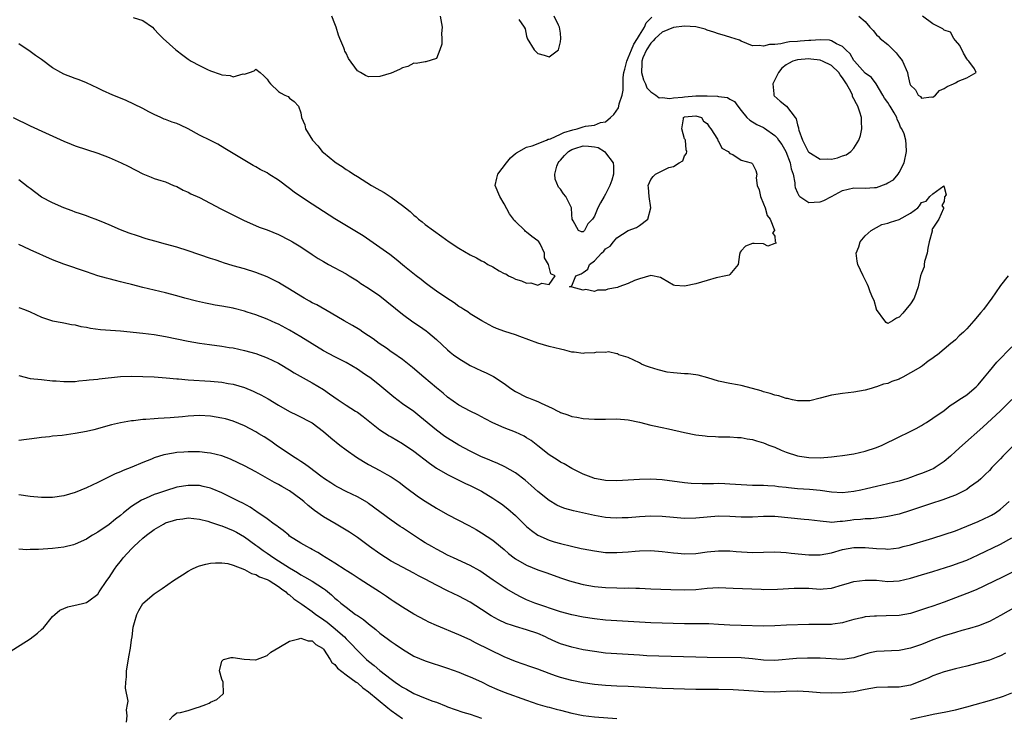
# Model space of a CAD drawing. Units: inches. Extents: x 2598000 to 2601000, y 1533000 to 1536000.
# Drawn here: x 2599607 to 2599782, y 1533183 to 1533306 of the extents above; entities that cross this region are included whole.
import ezdxf

# ---------------------------------------------------------------- set-up
doc = ezdxf.new("R2010")
doc.units = ezdxf.units.IN
doc.header["$MEASUREMENT"] = 0
doc.layers.add('LD25981533_2ft', color=102, linetype='Continuous')

msp = doc.modelspace()

# ---------------------------------------------------------------- linework, layer by layer
at = {"layer": 'LD25981533_2ft'}
for points, elevation in [([(2599627.25, 1533306.75), (2599629, 1533306.19), (2599630.67, 1533305), (2599631, 1533304.69), (2599631.81, 1533303.81), (2599632.61, 1533303), (2599634.83, 1533301), (2599636.05, 1533300.05), (2599637, 1533299.37), (2599637.57, 1533299), (2599639, 1533298.21), (2599640.46, 1533297.54), (2599641, 1533297.31), (2599642.71, 1533296.71), (2599643, 1533296.56), (2599644.46, 1533296.46), (2599645, 1533296.23), (2599646.76, 1533296.76), (2599647, 1533296.71), (2599647.89, 1533297), (2599648.69, 1533297.31), (2599649, 1533297.58), (2599649.78, 1533297), (2599650.43, 1533296.43), (2599651, 1533295.82), (2599651.32, 1533295.32), (2599651.61, 1533295), (2599653, 1533293.65), (2599653.39, 1533293.39), (2599654.12, 1533293), (2599654.72, 1533292.72), (2599655, 1533292.45), (2599655.83, 1533291.83), (2599656.56, 1533291), (2599657, 1533289.82), (2599657.11, 1533289), (2599657.72, 1533287.72), (2599657.81, 1533287), (2599659.04, 1533285), (2599659.99, 1533283.99), (2599660.79, 1533283), (2599661, 1533282.82), (2599663, 1533281.18), (2599663.25, 1533281), (2599664.32, 1533280.32), (2599665, 1533279.83), (2599665.52, 1533279.52), (2599666.29, 1533279), (2599667, 1533278.56), (2599669.52, 1533277), (2599670.47, 1533276.47), (2599671, 1533276.15), (2599671.75, 1533275.75), (2599673, 1533274.93), (2599675, 1533273.46), (2599675.52, 1533273), (2599676.34, 1533272.34), (2599677, 1533271.7), (2599677.4, 1533271.4), (2599677.84, 1533271), (2599678.51, 1533270.51), (2599679, 1533270.09), (2599680.47, 1533269), (2599681.96, 1533267.96), (2599683.25, 1533267), (2599685, 1533265.89), (2599687, 1533264.7), (2599688.14, 1533264.14), (2599689, 1533263.62), (2599689.45, 1533263.45), (2599690.14, 1533263), (2599691, 1533262.54), (2599692.14, 1533261.86), (2599693, 1533261.4), (2599693.3, 1533261.3), (2599693.76, 1533261), (2599694.61, 1533260.61), (2599695, 1533260.36), (2599696.11, 1533260.11), (2599697, 1533259.66), (2599697.74, 1533259.74), (2599699, 1533259.29), (2599699.67, 1533259.67), (2599701, 1533259.44), (2599702.08, 1533261), (2599701.3, 1533261.3), (2599700.87, 1533263), (2599700.18, 1533264.18), (2599700.16, 1533265), (2599699.37, 1533266.63), (2599699.1, 1533267.1), (2599699, 1533267.19), (2599697.95, 1533267.95), (2599697, 1533268.73), (2599696.81, 1533268.81), (2599696.68, 1533269), (2599695, 1533270.61), (2599694.79, 1533270.79), (2599694.69, 1533271), (2599693.98, 1533271.98), (2599693, 1533273.75), (2599692.23, 1533275), (2599691.45, 1533277), (2599691.74, 1533278.26), (2599691.87, 1533279), (2599693.44, 1533281), (2599694.14, 1533281.86), (2599695, 1533282.63), (2599695.21, 1533282.79), (2599697, 1533283.79), (2599697.99, 1533283.99), (2599700.52, 1533285), (2599700.84, 1533285.16), (2599701, 1533285.16), (2599701.22, 1533285.22), (2599703, 1533286.05), (2599703.61, 1533286.39), (2599705.17, 1533286.83), (2599705.97, 1533287), (2599707, 1533287.35), (2599707.46, 1533287.46), (2599709, 1533287.69), (2599710.11, 1533288.11), (2599711, 1533288.26), (2599711.88, 1533289), (2599712.44, 1533289.56), (2599713.26, 1533290.74), (2599713.34, 1533291), (2599713.42, 1533291.42), (2599713.95, 1533293), (2599714.13, 1533293.87), (2599714.11, 1533295), (2599714.11, 1533296.11), (2599714.25, 1533297), (2599714.41, 1533297.59), (2599714.73, 1533299), (2599715, 1533299.57), (2599715.58, 1533301), (2599716, 1533302), (2599716.67, 1533303), (2599717, 1533303.6), (2599717.89, 1533305), (2599718.21, 1533305.79), (2599719.2, 1533306.8)], 7478), ([(2599681.69, 1533307), (2599682.01, 1533305), (2599681.9, 1533303.9), (2599681.98, 1533303), (2599681.97, 1533302.03), (2599681.6, 1533301), (2599681, 1533299.5), (2599679.11, 1533298.89), (2599679, 1533298.9), (2599677.4, 1533298.6), (2599677, 1533298.66), (2599675.93, 1533298.07), (2599675, 1533297.83), (2599674.47, 1533297.53), (2599673, 1533296.89), (2599671, 1533296.28), (2599669, 1533296.23), (2599668.43, 1533296.44), (2599667.54, 1533297), (2599667, 1533297.31), (2599665.45, 1533299.45), (2599665, 1533300.41), (2599664.77, 1533300.77), (2599664.73, 1533301), (2599664.61, 1533301.39), (2599663.91, 1533303), (2599663.63, 1533303.63), (2599663.22, 1533305), (2599663, 1533305.62), (2599662.45, 1533307)], 7478), ([(2599695.6, 1533306.4), (2599696.56, 1533305), (2599696.75, 1533304.75), (2599697, 1533303.4), (2599697.1, 1533303.1), (2599697.09, 1533303), (2599698.33, 1533301), (2599699, 1533300.34), (2599700.08, 1533300.08), (2599701, 1533299.78), (2599702.63, 1533301), (2599703, 1533302.41), (2599703.07, 1533303), (2599703, 1533303.94), (2599702.85, 1533305), (2599702.65, 1533305.35), (2599701.86, 1533307)], 7478), ([(2599755.85, 1533307), (2599757, 1533306), (2599757.84, 1533305), (2599758.41, 1533304.41), (2599759, 1533303.68), (2599759.36, 1533303.36), (2599759.65, 1533303), (2599761, 1533301.95), (2599762.48, 1533300.48), (2599763, 1533299.76), (2599763.37, 1533299.37), (2599763.58, 1533299), (2599764.47, 1533297), (2599764.58, 1533296.58), (2599764.9, 1533295), (2599765, 1533294.75), (2599765.9, 1533293.9), (2599766.39, 1533293), (2599766.77, 1533292.77), (2599767, 1533292.47), (2599768.69, 1533292.69), (2599769, 1533292.65), (2599769.43, 1533293), (2599770.19, 1533293.81), (2599771, 1533294.15), (2599771.51, 1533294.49), (2599772.66, 1533295), (2599773, 1533295.18), (2599773.48, 1533295.48), (2599775, 1533296.06), (2599776.65, 1533297), (2599776.37, 1533297.63), (2599775.37, 1533299), (2599775.18, 1533299.18), (2599775, 1533299.42), (2599774.41, 1533300.41), (2599773.78, 1533301.78), (2599773, 1533302.65), (2599772.73, 1533303), (2599772.12, 1533304.12), (2599771, 1533304.52), (2599770.75, 1533304.75), (2599770.19, 1533305), (2599769, 1533305.61), (2599767.14, 1533307)], 7478), ([(2599782.34, 1533261), (2599781, 1533259.23), (2599780.07, 1533257.93), (2599779.45, 1533257), (2599777.94, 1533255), (2599777.5, 1533254.5), (2599776.24, 1533253), (2599775, 1533251.58), (2599774.42, 1533251), (2599773.68, 1533250.32), (2599773, 1533249.63), (2599772.64, 1533249.36), (2599772.19, 1533249), (2599771, 1533247.95), (2599769.83, 1533247), (2599769.34, 1533246.66), (2599769, 1533246.36), (2599768.16, 1533245.84), (2599767.14, 1533245), (2599766.78, 1533244.78), (2599765, 1533243.78), (2599763.67, 1533243), (2599763.21, 1533242.79), (2599763, 1533242.67), (2599761.74, 1533242.26), (2599761, 1533241.92), (2599760.25, 1533241.75), (2599759, 1533241.3), (2599758.76, 1533241.24), (2599758.04, 1533241), (2599757, 1533240.74), (2599755, 1533240.35), (2599753, 1533240.11), (2599751, 1533239.83), (2599749, 1533239.31), (2599747.16, 1533238.84), (2599747, 1533238.82), (2599745.2, 1533238.8), (2599745, 1533238.81), (2599744.12, 1533239), (2599743.22, 1533239.22), (2599743, 1533239.25), (2599741.69, 1533239.69), (2599741, 1533239.83), (2599740.14, 1533240.14), (2599739, 1533240.42), (2599738.57, 1533240.57), (2599737, 1533241.04), (2599735, 1533241.56), (2599734.34, 1533241.66), (2599733, 1533241.89), (2599731, 1533242.32), (2599729.11, 1533242.89), (2599727.37, 1533243.37), (2599727, 1533243.43), (2599725.6, 1533243.6), (2599725, 1533243.62), (2599723, 1533243.77), (2599721.92, 1533243.92), (2599720.29, 1533244.29), (2599718.76, 1533244.77), (2599718.08, 1533245), (2599717.33, 1533245.33), (2599717, 1533245.54), (2599715, 1533246.51), (2599713.35, 1533247), (2599713.14, 1533247.14), (2599713, 1533247.16), (2599711.51, 1533247.51), (2599711, 1533247.41), (2599709.43, 1533247.43), (2599709, 1533247.32), (2599707.28, 1533247.28), (2599707, 1533247.24), (2599705.43, 1533247.43), (2599705, 1533247.47), (2599703.78, 1533247.78), (2599703, 1533247.96), (2599701, 1533248.45), (2599699, 1533249.02), (2599695.78, 1533250.22), (2599695, 1533250.53), (2599693.13, 1533251.13), (2599691.66, 1533251.66), (2599691, 1533251.96), (2599689.06, 1533253), (2599687, 1533254.26), (2599686.58, 1533254.58), (2599685.89, 1533255), (2599685.36, 1533255.36), (2599685, 1533255.55), (2599684.17, 1533256.17), (2599682.83, 1533257), (2599681, 1533258.27), (2599679.98, 1533259), (2599679, 1533259.76), (2599678.32, 1533260.32), (2599677.44, 1533261), (2599675.36, 1533262.64), (2599673.87, 1533263.87), (2599672.74, 1533264.74), (2599671, 1533265.99), (2599669.23, 1533267.23), (2599668.04, 1533268.04), (2599663, 1533271.07), (2599659.97, 1533273), (2599659, 1533273.65), (2599656.91, 1533275), (2599655.81, 1533275.81), (2599655, 1533276.45), (2599653, 1533277.93), (2599651.33, 1533279), (2599651, 1533279.19), (2599649.8, 1533279.8), (2599649, 1533280.29), (2599648.53, 1533280.53), (2599645, 1533282.65), (2599643.54, 1533283.54), (2599642.27, 1533284.27), (2599640.95, 1533284.95), (2599639, 1533285.91), (2599637.01, 1533287.01), (2599635.67, 1533287.67), (2599635, 1533287.95), (2599634.21, 1533288.21), (2599633, 1533288.68), (2599632.75, 1533288.75), (2599632.18, 1533289), (2599631, 1533289.56), (2599630.04, 1533290.04), (2599629, 1533290.61), (2599627.39, 1533291.39), (2599626.01, 1533292.01), (2599625, 1533292.45), (2599623.67, 1533293), (2599621.81, 1533293.81), (2599621, 1533294.22), (2599619, 1533295.16), (2599617.7, 1533295.7), (2599617, 1533295.94), (2599615, 1533296.7), (2599614.43, 1533297), (2599613, 1533297.83), (2599611, 1533299.3), (2599609.98, 1533299.98), (2599609, 1533300.69), (2599607, 1533302.07)], 7480), ([(2599606, 1533289), (2599609, 1533287.55), (2599611.71, 1533286.29), (2599615, 1533284.82), (2599616.3, 1533284.3), (2599617, 1533284.01), (2599619, 1533283.33), (2599621, 1533282.68), (2599623, 1533281.93), (2599625.13, 1533281), (2599626.38, 1533280.38), (2599629, 1533279.03), (2599630.47, 1533278.47), (2599631, 1533278.23), (2599632.15, 1533277.85), (2599633, 1533277.6), (2599634.4, 1533277), (2599635, 1533276.77), (2599636.14, 1533276.14), (2599637, 1533275.81), (2599637.5, 1533275.5), (2599639, 1533274.82), (2599642.82, 1533272.82), (2599646.81, 1533270.81), (2599649.6, 1533269.6), (2599651, 1533269.11), (2599653, 1533268.31), (2599655, 1533267.31), (2599655.53, 1533267), (2599657, 1533266.1), (2599659, 1533264.77), (2599660.07, 1533264.07), (2599661, 1533263.49), (2599661.87, 1533263), (2599665, 1533261.33), (2599665.53, 1533261), (2599667, 1533260.06), (2599667.62, 1533259.62), (2599669, 1533258.78), (2599671, 1533257.4), (2599675, 1533254.16), (2599676.83, 1533252.83), (2599678.04, 1533252.04), (2599679.22, 1533251.22), (2599679.49, 1533251), (2599681, 1533249.72), (2599683, 1533247.84), (2599683.46, 1533247.46), (2599684.04, 1533247), (2599685, 1533246.3), (2599687, 1533245.11), (2599689, 1533244.15), (2599689.81, 1533243.81), (2599691.14, 1533243.14), (2599693, 1533241.92), (2599694.19, 1533241), (2599695, 1533240.45), (2599697, 1533239.46), (2599697.34, 1533239.34), (2599698.19, 1533239), (2599699, 1533238.71), (2599699.6, 1533238.41), (2599701.55, 1533237.55), (2599702.54, 1533237), (2599702.85, 1533236.85), (2599703, 1533236.76), (2599704.33, 1533236.33), (2599705, 1533236.05), (2599705.92, 1533235.92), (2599707, 1533235.69), (2599709, 1533235.56), (2599711, 1533235.57), (2599713, 1533235.61), (2599715, 1533235.48), (2599717, 1533235.05), (2599719, 1533234.52), (2599719.59, 1533234.41), (2599721, 1533234.08), (2599722.14, 1533233.86), (2599725, 1533233.23), (2599727, 1533232.83), (2599728.61, 1533232.61), (2599729, 1533232.54), (2599730.49, 1533232.49), (2599731, 1533232.45), (2599733, 1533232.45), (2599734.35, 1533232.35), (2599735, 1533232.33), (2599736.1, 1533232.1), (2599737, 1533231.97), (2599737.73, 1533231.73), (2599739, 1533231.37), (2599739.91, 1533231), (2599741, 1533230.59), (2599742.11, 1533230.11), (2599743, 1533229.76), (2599745, 1533229.06), (2599745.34, 1533229), (2599747, 1533228.76), (2599749, 1533228.75), (2599751, 1533228.89), (2599751.97, 1533229), (2599753, 1533229.14), (2599755, 1533229.46), (2599757, 1533229.91), (2599759, 1533230.58), (2599759.98, 1533231), (2599763, 1533232.46), (2599764.73, 1533233.27), (2599766.05, 1533233.95), (2599767, 1533234.47), (2599767.32, 1533234.68), (2599767.85, 1533235), (2599769, 1533235.74), (2599771, 1533237.14), (2599772.03, 1533237.97), (2599773, 1533238.57), (2599773.6, 1533239), (2599775, 1533239.9), (2599776.32, 1533241), (2599776.67, 1533241.33), (2599777, 1533241.66), (2599778.15, 1533243), (2599779, 1533244.09), (2599780.35, 1533245.65), (2599783, 1533248.39)], 7482), ([(2599783, 1533239.05), (2599781, 1533237.04), (2599777.86, 1533234.14), (2599774.22, 1533231), (2599773, 1533229.83), (2599772.11, 1533229), (2599771, 1533228.05), (2599769.42, 1533227), (2599769.15, 1533226.85), (2599767.74, 1533226.26), (2599767, 1533225.96), (2599766.29, 1533225.71), (2599765, 1533225.22), (2599764.36, 1533225), (2599763, 1533224.59), (2599761, 1533224.12), (2599759, 1533223.67), (2599757.24, 1533223.24), (2599756.2, 1533223), (2599755, 1533222.75), (2599753, 1533222.52), (2599751, 1533222.62), (2599749, 1533222.93), (2599747.11, 1533223.11), (2599745, 1533223.24), (2599743.4, 1533223.4), (2599743, 1533223.46), (2599741.61, 1533223.61), (2599741, 1533223.69), (2599739.74, 1533223.74), (2599739, 1533223.8), (2599737.82, 1533223.82), (2599737, 1533223.85), (2599735, 1533223.95), (2599733, 1533224.08), (2599732.1, 1533224.1), (2599731, 1533224.16), (2599730.12, 1533224.12), (2599729, 1533224.15), (2599728.11, 1533224.11), (2599726.18, 1533224.18), (2599725, 1533224.29), (2599721, 1533224.84), (2599719, 1533224.96), (2599717, 1533224.9), (2599715, 1533224.77), (2599713, 1533224.68), (2599711, 1533224.74), (2599709.39, 1533225), (2599709, 1533225.08), (2599708.89, 1533225.11), (2599707, 1533225.82), (2599705, 1533226.82), (2599703.64, 1533227.64), (2599703, 1533227.97), (2599702.39, 1533228.39), (2599701, 1533229.27), (2599699, 1533230.85), (2599697.78, 1533231.78), (2599697, 1533232.28), (2599696.54, 1533232.54), (2599695, 1533233.26), (2599693, 1533234.05), (2599691, 1533234.94), (2599689.64, 1533235.64), (2599688.35, 1533236.35), (2599687, 1533237.01), (2599685, 1533238.08), (2599683, 1533239.5), (2599682.2, 1533240.2), (2599681, 1533241.15), (2599678.76, 1533243), (2599676.76, 1533244.76), (2599675, 1533246.12), (2599673.31, 1533247.31), (2599673, 1533247.51), (2599672.14, 1533248.14), (2599670.87, 1533249), (2599669.8, 1533249.8), (2599669, 1533250.36), (2599667.99, 1533251), (2599667.41, 1533251.41), (2599666.16, 1533252.16), (2599664.64, 1533253), (2599662.36, 1533254.36), (2599659.81, 1533255.81), (2599659, 1533256.21), (2599658.5, 1533256.5), (2599657.59, 1533257), (2599657, 1533257.35), (2599655, 1533258.61), (2599653.52, 1533259.52), (2599653, 1533259.8), (2599652.21, 1533260.21), (2599651, 1533260.77), (2599649, 1533261.55), (2599647, 1533262.19), (2599645, 1533262.77), (2599643.29, 1533263.29), (2599643, 1533263.4), (2599641.79, 1533263.79), (2599641, 1533264.07), (2599637, 1533265.42), (2599635, 1533266.07), (2599633, 1533266.6), (2599631.09, 1533267.09), (2599629.55, 1533267.55), (2599628.04, 1533268.04), (2599626.55, 1533268.55), (2599625, 1533269.1), (2599623, 1533269.98), (2599622.31, 1533270.31), (2599621, 1533270.86), (2599619.44, 1533271.44), (2599619, 1533271.58), (2599617.95, 1533271.95), (2599617, 1533272.24), (2599616.46, 1533272.46), (2599615, 1533273), (2599613, 1533273.9), (2599611, 1533274.93), (2599609, 1533276.42), (2599608.68, 1533276.68), (2599607, 1533277.97)], 7484), ([(2599785, 1533232.66), (2599781.41, 1533229), (2599781, 1533228.56), (2599779.47, 1533227), (2599779, 1533226.5), (2599778.25, 1533225.75), (2599777.47, 1533225), (2599777, 1533224.57), (2599775.51, 1533223.51), (2599775, 1533223.13), (2599774.77, 1533223), (2599773, 1533222.14), (2599772.2, 1533221.8), (2599770.74, 1533221.26), (2599768.59, 1533220.59), (2599767, 1533220.07), (2599765, 1533219.38), (2599763, 1533218.77), (2599761, 1533218.32), (2599759.86, 1533218.14), (2599759, 1533218.06), (2599758.05, 1533217.95), (2599757, 1533217.93), (2599756.18, 1533217.82), (2599755, 1533217.73), (2599754.35, 1533217.65), (2599753, 1533217.43), (2599752.57, 1533217.43), (2599751, 1533217.28), (2599750.67, 1533217.33), (2599749, 1533217.48), (2599747, 1533217.77), (2599746.17, 1533217.83), (2599741, 1533218.33), (2599739.65, 1533218.35), (2599739, 1533218.34), (2599737, 1533218.22), (2599735, 1533218.2), (2599733, 1533218.32), (2599731, 1533218.37), (2599729, 1533218.24), (2599727, 1533218.04), (2599725, 1533217.99), (2599723, 1533218.15), (2599721, 1533218.36), (2599719, 1533218.41), (2599717, 1533218.27), (2599715, 1533218.1), (2599713.92, 1533218.08), (2599713, 1533218.02), (2599711.89, 1533218.11), (2599711, 1533218.15), (2599709, 1533218.51), (2599705.32, 1533219.32), (2599703.77, 1533219.77), (2599703, 1533220.07), (2599702.37, 1533220.37), (2599701, 1533221.16), (2599699, 1533222.75), (2599697.83, 1533223.83), (2599696.76, 1533224.76), (2599695, 1533226.07), (2599693.13, 1533227.13), (2599691.78, 1533227.78), (2599691, 1533228.08), (2599690.38, 1533228.38), (2599689, 1533228.91), (2599687, 1533229.88), (2599685, 1533231), (2599683, 1533232.19), (2599682.52, 1533232.52), (2599681, 1533233.61), (2599678.07, 1533236.07), (2599677, 1533236.92), (2599675, 1533238.32), (2599673.46, 1533239.46), (2599671, 1533241.56), (2599669.13, 1533243), (2599669, 1533243.1), (2599667.83, 1533243.83), (2599667, 1533244.42), (2599666.05, 1533245), (2599665, 1533245.59), (2599663, 1533246.63), (2599661, 1533247.71), (2599659, 1533248.92), (2599657, 1533250.17), (2599655, 1533251.35), (2599653, 1533252.38), (2599652.56, 1533252.56), (2599651, 1533253.27), (2599649, 1533254.04), (2599647.45, 1533254.55), (2599647, 1533254.7), (2599645.17, 1533255.17), (2599645, 1533255.22), (2599643, 1533255.59), (2599641.78, 1533255.78), (2599641, 1533255.93), (2599640.1, 1533256.1), (2599638.47, 1533256.47), (2599636.44, 1533257), (2599635, 1533257.43), (2599633, 1533257.97), (2599629, 1533258.93), (2599627, 1533259.44), (2599625.73, 1533259.73), (2599625, 1533259.93), (2599624.12, 1533260.12), (2599623, 1533260.43), (2599622.54, 1533260.54), (2599621, 1533261), (2599619, 1533261.65), (2599615.01, 1533263.01), (2599613, 1533263.81), (2599609, 1533265.55), (2599607.89, 1533266.11), (2599607, 1533266.53)], 7486), ([(2599607, 1533255.38), (2599608.04, 1533255), (2599609, 1533254.61), (2599611, 1533253.63), (2599613, 1533252.98), (2599614.69, 1533252.69), (2599615, 1533252.66), (2599616.37, 1533252.37), (2599617, 1533252.29), (2599618.01, 1533252.01), (2599619, 1533251.86), (2599619.7, 1533251.7), (2599621.49, 1533251.49), (2599625, 1533251.21), (2599629, 1533250.82), (2599631, 1533250.58), (2599633, 1533250.24), (2599637, 1533249.4), (2599639, 1533249.04), (2599640.79, 1533248.79), (2599643, 1533248.52), (2599644.29, 1533248.29), (2599645, 1533248.19), (2599647, 1533247.74), (2599649, 1533247.19), (2599651, 1533246.44), (2599653, 1533245.48), (2599653.31, 1533245.31), (2599655, 1533244.33), (2599655.81, 1533243.81), (2599659, 1533241.99), (2599661, 1533240.81), (2599662.09, 1533240.09), (2599663.62, 1533239), (2599665, 1533238.05), (2599666.68, 1533237), (2599667, 1533236.79), (2599668.03, 1533236.03), (2599671, 1533233.7), (2599672.64, 1533232.64), (2599673, 1533232.45), (2599675, 1533231.28), (2599677, 1533229.92), (2599679.78, 1533227.78), (2599681, 1533226.91), (2599683, 1533225.76), (2599686.18, 1533224.18), (2599687, 1533223.82), (2599688.66, 1533223), (2599689, 1533222.82), (2599691, 1533221.61), (2599691.92, 1533221), (2599692.55, 1533220.55), (2599693.68, 1533219.68), (2599695, 1533218.5), (2599697, 1533216.59), (2599697.86, 1533215.86), (2599699, 1533215.04), (2599701, 1533214.13), (2599701.86, 1533213.86), (2599703, 1533213.53), (2599704.95, 1533213.05), (2599706.69, 1533212.69), (2599707, 1533212.61), (2599709, 1533212.24), (2599711, 1533211.98), (2599713, 1533211.94), (2599715, 1533212.1), (2599716.22, 1533212.22), (2599717, 1533212.28), (2599719, 1533212.31), (2599721, 1533212.16), (2599723, 1533211.9), (2599723.81, 1533211.81), (2599725, 1533211.72), (2599727, 1533211.8), (2599729, 1533212.05), (2599731, 1533212.24), (2599733, 1533212.23), (2599734.12, 1533212.12), (2599737, 1533211.93), (2599739, 1533212), (2599741, 1533212.09), (2599742.02, 1533212.02), (2599743, 1533211.98), (2599743.85, 1533211.85), (2599747, 1533211.54), (2599747.52, 1533211.52), (2599749, 1533211.52), (2599751, 1533211.9), (2599753, 1533212.47), (2599755, 1533212.85), (2599757, 1533212.87), (2599759, 1533212.67), (2599760.6, 1533212.6), (2599761, 1533212.57), (2599763, 1533212.81), (2599763.75, 1533213), (2599765, 1533213.33), (2599769, 1533214.5), (2599771, 1533215.12), (2599773, 1533215.81), (2599775, 1533216.62), (2599777, 1533217.46), (2599779, 1533218.38), (2599779.41, 1533218.59), (2599780.07, 1533219), (2599781, 1533219.66), (2599782.54, 1533221)], 7488), ([(2599607, 1533243.29), (2599609, 1533242.8), (2599611, 1533242.58), (2599613, 1533242.39), (2599613.64, 1533242.36), (2599615, 1533242.24), (2599615.72, 1533242.28), (2599617, 1533242.27), (2599617.63, 1533242.37), (2599619, 1533242.47), (2599619.45, 1533242.55), (2599621, 1533242.69), (2599621.27, 1533242.73), (2599625, 1533243.11), (2599627, 1533243.2), (2599629, 1533243.16), (2599631, 1533243.06), (2599633.1, 1533242.9), (2599635, 1533242.71), (2599635.3, 1533242.7), (2599637, 1533242.55), (2599641, 1533242.33), (2599643, 1533242.13), (2599644.08, 1533241.92), (2599645, 1533241.76), (2599647, 1533241.17), (2599648.54, 1533240.54), (2599649, 1533240.33), (2599649.89, 1533239.89), (2599651.17, 1533239.17), (2599653, 1533238.07), (2599655, 1533236.94), (2599656.31, 1533236.31), (2599659, 1533234.92), (2599661, 1533233.38), (2599662.28, 1533232.28), (2599663.91, 1533231), (2599665, 1533230.17), (2599666.83, 1533228.83), (2599668.07, 1533228.07), (2599669, 1533227.52), (2599671, 1533226.49), (2599672.2, 1533225.8), (2599673, 1533225.36), (2599674.42, 1533224.42), (2599675.55, 1533223.55), (2599677.84, 1533221.84), (2599679, 1533221.06), (2599681, 1533219.83), (2599683, 1533218.69), (2599686.75, 1533216.75), (2599688.04, 1533216.04), (2599689, 1533215.47), (2599691, 1533214.13), (2599692.34, 1533213), (2599693, 1533212.47), (2599693.8, 1533211.8), (2599694.8, 1533211), (2599695, 1533210.86), (2599697, 1533209.69), (2599699, 1533208.86), (2599700.41, 1533208.41), (2599701.9, 1533207.9), (2599703, 1533207.49), (2599704.44, 1533207), (2599705, 1533206.81), (2599707, 1533206.3), (2599709, 1533205.96), (2599711, 1533205.76), (2599713, 1533205.68), (2599714.35, 1533205.65), (2599715, 1533205.67), (2599716.38, 1533205.62), (2599717, 1533205.62), (2599719, 1533205.53), (2599722.58, 1533205.42), (2599725, 1533205.33), (2599727, 1533205.43), (2599729, 1533205.65), (2599731, 1533205.73), (2599733.61, 1533205.61), (2599738.57, 1533205.44), (2599739, 1533205.43), (2599741.47, 1533205.47), (2599744.39, 1533205.61), (2599745, 1533205.62), (2599746.38, 1533205.62), (2599747, 1533205.61), (2599749, 1533205.49), (2599749.55, 1533205.54), (2599751, 1533205.62), (2599753, 1533206.21), (2599753.6, 1533206.4), (2599755, 1533206.81), (2599757, 1533207.08), (2599759, 1533207.03), (2599761, 1533206.84), (2599763, 1533206.93), (2599765, 1533207.42), (2599765.59, 1533207.59), (2599767, 1533208.02), (2599769, 1533208.59), (2599772.35, 1533209.65), (2599773.83, 1533210.17), (2599775, 1533210.62), (2599777, 1533211.52), (2599781, 1533213.45), (2599783, 1533214.55)], 7490), ([(2599783, 1533208.42), (2599781, 1533207.42), (2599780.1, 1533207), (2599778.02, 1533205.98), (2599776.65, 1533205.35), (2599775, 1533204.67), (2599771, 1533203.14), (2599769, 1533202.46), (2599767.89, 1533202.11), (2599767, 1533201.8), (2599765, 1533201.18), (2599763, 1533200.82), (2599760.72, 1533200.72), (2599759, 1533200.7), (2599758.66, 1533200.66), (2599757, 1533200.55), (2599756.4, 1533200.4), (2599755, 1533200.1), (2599753.73, 1533199.73), (2599753, 1533199.49), (2599751.25, 1533199.25), (2599751, 1533199.2), (2599747, 1533199.21), (2599743.07, 1533199.07), (2599741, 1533198.97), (2599739, 1533198.92), (2599735, 1533199.02), (2599733, 1533199.09), (2599731, 1533199.23), (2599729.31, 1533199.31), (2599727, 1533199.3), (2599725, 1533199.32), (2599719, 1533199.49), (2599713, 1533199.84), (2599711, 1533199.98), (2599709, 1533200.18), (2599707, 1533200.48), (2599705, 1533200.89), (2599703, 1533201.44), (2599698.44, 1533203), (2599697, 1533203.58), (2599696.04, 1533204.04), (2599695, 1533204.58), (2599693.47, 1533205.47), (2599693, 1533205.76), (2599691.07, 1533207.07), (2599689.9, 1533207.9), (2599688.7, 1533208.7), (2599687, 1533209.64), (2599684.02, 1533211), (2599683, 1533211.5), (2599682.03, 1533212.03), (2599681, 1533212.54), (2599680.18, 1533213), (2599679, 1533213.69), (2599678.2, 1533214.2), (2599676.95, 1533215), (2599675, 1533216.31), (2599674.58, 1533216.58), (2599673, 1533217.69), (2599671, 1533219.19), (2599669, 1533220.65), (2599668.79, 1533220.79), (2599667, 1533221.79), (2599665, 1533222.76), (2599663.54, 1533223.54), (2599663, 1533223.84), (2599662.3, 1533224.3), (2599661.19, 1533225), (2599660.5, 1533225.5), (2599658.51, 1533227), (2599657.66, 1533227.66), (2599657, 1533228.07), (2599656.44, 1533228.44), (2599655.52, 1533229), (2599652.61, 1533231), (2599651.67, 1533231.67), (2599650.46, 1533232.46), (2599649.57, 1533233), (2599649, 1533233.35), (2599647, 1533234.39), (2599645, 1533235.2), (2599643.61, 1533235.61), (2599643, 1533235.77), (2599641, 1533236.12), (2599639, 1533236.21), (2599637, 1533236.11), (2599636.01, 1533236.01), (2599633.84, 1533235.84), (2599631.68, 1533235.68), (2599631, 1533235.66), (2599629.53, 1533235.53), (2599629, 1533235.52), (2599627.31, 1533235.31), (2599627, 1533235.3), (2599625.05, 1533234.95), (2599623.43, 1533234.57), (2599620.29, 1533233.71), (2599619, 1533233.4), (2599617, 1533233.01), (2599614.69, 1533232.69), (2599613, 1533232.54), (2599612.47, 1533232.47), (2599611, 1533232.33), (2599610.2, 1533232.2), (2599607, 1533231.77)], 7492), ([(2599783.69, 1533202.31), (2599781, 1533200.78), (2599779, 1533199.71), (2599777.06, 1533198.94), (2599775.51, 1533198.49), (2599774.11, 1533198.11), (2599773, 1533197.79), (2599772.4, 1533197.6), (2599771, 1533197.17), (2599769, 1533196.47), (2599767, 1533195.67), (2599765, 1533194.99), (2599763, 1533194.61), (2599759, 1533194.4), (2599757.84, 1533194.16), (2599757, 1533193.95), (2599755, 1533193.3), (2599753, 1533193.03), (2599749, 1533193.22), (2599746.79, 1533193.21), (2599744.84, 1533193.16), (2599741, 1533192.83), (2599739, 1533192.89), (2599737, 1533193.13), (2599735, 1533193.27), (2599729, 1533193.37), (2599727, 1533193.39), (2599720.42, 1533193.58), (2599718.32, 1533193.68), (2599717, 1533193.78), (2599713, 1533193.99), (2599711, 1533194.15), (2599709, 1533194.4), (2599707, 1533194.73), (2599705, 1533195.17), (2599703, 1533195.8), (2599702.15, 1533196.15), (2599700.78, 1533196.78), (2599700.34, 1533197), (2599699, 1533197.58), (2599697, 1533198.25), (2599695, 1533198.83), (2599694.52, 1533199), (2599693.37, 1533199.37), (2599692, 1533200), (2599690.72, 1533200.72), (2599689, 1533201.87), (2599687, 1533203.17), (2599685, 1533204.25), (2599683, 1533205.18), (2599681, 1533206.16), (2599679, 1533207.25), (2599677.85, 1533207.85), (2599677, 1533208.31), (2599675, 1533209.35), (2599673, 1533210.44), (2599671, 1533211.7), (2599669.18, 1533213), (2599667, 1533214.62), (2599665.58, 1533215.58), (2599663.26, 1533217), (2599661, 1533218.3), (2599659.39, 1533219.39), (2599658.27, 1533220.27), (2599657.49, 1533221), (2599657, 1533221.41), (2599655, 1533222.89), (2599653.63, 1533223.63), (2599653, 1533224.01), (2599652.34, 1533224.34), (2599650.69, 1533225.31), (2599649, 1533226.25), (2599647, 1533227.3), (2599645.87, 1533227.87), (2599644.51, 1533228.51), (2599643, 1533229.07), (2599641, 1533229.55), (2599640.4, 1533229.6), (2599639, 1533229.77), (2599637.8, 1533229.8), (2599637, 1533229.79), (2599636.25, 1533229.75), (2599635, 1533229.65), (2599634.42, 1533229.58), (2599632.73, 1533229.27), (2599631, 1533228.71), (2599630.49, 1533228.49), (2599629, 1533227.89), (2599627.06, 1533227.06), (2599625.5, 1533226.5), (2599625, 1533226.24), (2599624.09, 1533225.91), (2599623, 1533225.34), (2599622.76, 1533225.24), (2599621, 1533224.36), (2599619, 1533223.41), (2599617, 1533222.6), (2599615, 1533222.01), (2599613, 1533221.72), (2599611, 1533221.69), (2599609, 1533221.87), (2599607, 1533222.16)], 7494), ([(2599781.88, 1533194.12), (2599781, 1533193.68), (2599780.53, 1533193.47), (2599779, 1533192.91), (2599777, 1533192.35), (2599775, 1533191.82), (2599773, 1533191.32), (2599771, 1533190.8), (2599769, 1533190.09), (2599768.25, 1533189.75), (2599767, 1533189.24), (2599765, 1533188.47), (2599763, 1533188.1), (2599761, 1533188.11), (2599759, 1533188.06), (2599757, 1533187.69), (2599755, 1533187.29), (2599753, 1533187.09), (2599751, 1533187.06), (2599749, 1533187.12), (2599747, 1533187.27), (2599745, 1533187.38), (2599743, 1533187.34), (2599741, 1533187.24), (2599739, 1533187.25), (2599735.5, 1533187.5), (2599733.6, 1533187.6), (2599731, 1533187.68), (2599727, 1533187.67), (2599721, 1533187.87), (2599719, 1533187.97), (2599717, 1533188.12), (2599715, 1533188.21), (2599713, 1533188.28), (2599711, 1533188.39), (2599709, 1533188.58), (2599707, 1533188.87), (2599705, 1533189.31), (2599703, 1533189.83), (2599702.11, 1533190.11), (2599701, 1533190.5), (2599699, 1533191.27), (2599697.73, 1533191.73), (2599695, 1533192.62), (2599693, 1533193.46), (2599687.96, 1533195.96), (2599687, 1533196.47), (2599685, 1533197.4), (2599681.01, 1533199.01), (2599679.64, 1533199.64), (2599679, 1533199.96), (2599677, 1533201.05), (2599675, 1533202.28), (2599673.36, 1533203.36), (2599673, 1533203.58), (2599672.17, 1533204.17), (2599670.94, 1533205), (2599669, 1533206.25), (2599667.3, 1533207.3), (2599666.09, 1533208.09), (2599665, 1533208.76), (2599664.86, 1533208.86), (2599663, 1533210.08), (2599661.48, 1533211), (2599661.2, 1533211.2), (2599661, 1533211.31), (2599659.97, 1533211.97), (2599659, 1533212.49), (2599658.68, 1533212.68), (2599658.05, 1533213), (2599657, 1533213.62), (2599655, 1533214.88), (2599654.83, 1533215), (2599653.86, 1533215.86), (2599653, 1533216.44), (2599652.71, 1533216.71), (2599652.26, 1533217), (2599651, 1533217.92), (2599649.19, 1533219.19), (2599649, 1533219.29), (2599647.98, 1533219.98), (2599646.68, 1533220.68), (2599646.03, 1533221), (2599645.37, 1533221.37), (2599643, 1533222.54), (2599641.26, 1533223.26), (2599641, 1533223.35), (2599639.67, 1533223.67), (2599639, 1533223.8), (2599637, 1533223.85), (2599635, 1533223.51), (2599633, 1533222.89), (2599631.58, 1533222.42), (2599631, 1533222.21), (2599629.6, 1533221.6), (2599628.75, 1533221.25), (2599627, 1533220.12), (2599625.58, 1533219), (2599625, 1533218.52), (2599624.13, 1533217.87), (2599623, 1533216.93), (2599621, 1533215.54), (2599620.08, 1533215), (2599619.41, 1533214.59), (2599619, 1533214.33), (2599617, 1533213.42), (2599616.68, 1533213.32), (2599615, 1533212.89), (2599613, 1533212.66), (2599610.5, 1533212.5), (2599609, 1533212.47), (2599608.41, 1533212.41), (2599607, 1533212.54)], 7496), ([(2599605, 1533194.1), (2599609, 1533196.67), (2599610.34, 1533197.66), (2599611, 1533198.31), (2599611.37, 1533198.63), (2599613, 1533200.63), (2599613.38, 1533201), (2599614.27, 1533201.73), (2599615, 1533202.06), (2599615.69, 1533202.31), (2599617, 1533202.64), (2599617.31, 1533202.69), (2599618.54, 1533203), (2599619, 1533203.1), (2599619.42, 1533203.42), (2599621, 1533204.55), (2599621.26, 1533205), (2599622.61, 1533207), (2599623, 1533207.51), (2599623.95, 1533209), (2599624.4, 1533209.6), (2599625, 1533210.34), (2599625.5, 1533211), (2599627, 1533212.6), (2599627.4, 1533213), (2599628.24, 1533213.76), (2599629, 1533214.48), (2599629.63, 1533215), (2599631, 1533216.06), (2599632.62, 1533217), (2599633, 1533217.19), (2599634.39, 1533217.61), (2599635, 1533217.82), (2599636.05, 1533217.95), (2599637, 1533218.08), (2599638, 1533218), (2599639, 1533217.88), (2599640.5, 1533217.5), (2599641, 1533217.35), (2599642.75, 1533216.75), (2599643, 1533216.69), (2599645, 1533215.87), (2599645.57, 1533215.57), (2599647, 1533214.71), (2599649, 1533213.28), (2599649.36, 1533213), (2599650.32, 1533212.32), (2599651, 1533211.86), (2599652.19, 1533211), (2599653, 1533210.5), (2599655, 1533209.22), (2599656.41, 1533208.41), (2599657, 1533207.99), (2599657.66, 1533207.66), (2599659, 1533206.88), (2599661, 1533205.58), (2599661.34, 1533205.34), (2599662.43, 1533204.43), (2599663, 1533203.89), (2599663.49, 1533203.49), (2599664.05, 1533203), (2599665, 1533202.25), (2599666.7, 1533201), (2599666.88, 1533200.88), (2599667, 1533200.78), (2599668.09, 1533200.09), (2599669, 1533199.3), (2599670.3, 1533198.3), (2599671, 1533197.67), (2599672.54, 1533196.54), (2599673, 1533196.17), (2599673.7, 1533195.7), (2599675, 1533194.81), (2599677, 1533193.62), (2599679, 1533192.77), (2599683, 1533191.48), (2599685, 1533190.73), (2599686.22, 1533190.22), (2599687, 1533189.92), (2599689, 1533189.02), (2599690.35, 1533188.35), (2599691.74, 1533187.74), (2599693, 1533187.2), (2599697, 1533185.77), (2599699, 1533185.1), (2599700.64, 1533184.64), (2599701, 1533184.56), (2599702.23, 1533184.23), (2599703, 1533184.05), (2599705, 1533183.5), (2599707, 1533183.07), (2599709, 1533182.83), (2599713, 1533182.54)], 7498), ([(2599626.08, 1533181.92), (2599626.22, 1533183), (2599626.11, 1533184.11), (2599626.29, 1533185), (2599626.37, 1533185.63), (2599625.93, 1533187.93), (2599625.99, 1533189), (2599626.08, 1533189.92), (2599626.1, 1533191), (2599626.34, 1533192.34), (2599626.5, 1533193.5), (2599626.82, 1533195), (2599627, 1533196.5), (2599627.08, 1533197), (2599627.26, 1533198.74), (2599627.53, 1533199.53), (2599627.92, 1533201), (2599628.29, 1533201.71), (2599629, 1533202.91), (2599631, 1533204.63), (2599631.52, 1533205), (2599632.42, 1533205.58), (2599634.41, 1533207), (2599636.02, 1533208.02), (2599637, 1533208.67), (2599637.65, 1533209), (2599638.58, 1533209.42), (2599639, 1533209.57), (2599640.12, 1533209.88), (2599641, 1533210.06), (2599641.85, 1533210.15), (2599643, 1533210.11), (2599644.02, 1533209.98), (2599645, 1533209.69), (2599647, 1533208.95), (2599648.24, 1533208.24), (2599649, 1533208.06), (2599649.67, 1533207.67), (2599651, 1533207.2), (2599651.36, 1533207), (2599653, 1533205.95), (2599653.53, 1533205.53), (2599654.3, 1533205), (2599654.63, 1533204.63), (2599655, 1533204.43), (2599655.77, 1533203.77), (2599657.17, 1533202.83), (2599659, 1533201.52), (2599659.67, 1533201), (2599660.45, 1533200.44), (2599661.64, 1533199.64), (2599662.74, 1533198.74), (2599664.73, 1533197), (2599665, 1533196.69), (2599665.85, 1533195.85), (2599667, 1533194.58), (2599668.65, 1533193), (2599669, 1533192.7), (2599669.96, 1533191.96), (2599671, 1533191.03), (2599673, 1533189.49), (2599673.7, 1533189), (2599674.48, 1533188.48), (2599675, 1533188.09), (2599675.72, 1533187.72), (2599677, 1533186.98), (2599679, 1533186.17), (2599680.36, 1533185.64), (2599681, 1533185.42), (2599682.75, 1533184.75), (2599683, 1533184.64), (2599685.7, 1533183.7), (2599687, 1533183.3), (2599689, 1533182.59)], 7500), ([(2599633.69, 1533182.31), (2599634.33, 1533183), (2599635, 1533183.54), (2599635.64, 1533183.64), (2599637, 1533183.96), (2599638.45, 1533184.45), (2599639, 1533184.6), (2599640.13, 1533185), (2599640.73, 1533185.27), (2599641, 1533185.46), (2599642.1, 1533185.9), (2599643.16, 1533186.84), (2599643.25, 1533187), (2599643.21, 1533189), (2599643, 1533189.54), (2599642.59, 1533191), (2599643, 1533192.73), (2599643.25, 1533193), (2599644.64, 1533193.36), (2599645, 1533193.38), (2599646.92, 1533193.08), (2599648.94, 1533192.94), (2599649, 1533192.95), (2599651, 1533193.72), (2599651.69, 1533194.31), (2599653.1, 1533195.1), (2599655, 1533196.24), (2599656.64, 1533196.64), (2599657, 1533196.8), (2599658.31, 1533196.31), (2599659, 1533196.31), (2599659.67, 1533195.67), (2599660.83, 1533195), (2599661, 1533194.83), (2599662.21, 1533193), (2599662.49, 1533192.49), (2599663, 1533192.1), (2599663.46, 1533191.46), (2599665, 1533190.29), (2599666.78, 1533189), (2599666.9, 1533188.9), (2599667, 1533188.85), (2599667.99, 1533187.99), (2599669, 1533187.29), (2599672.41, 1533184.41), (2599673, 1533183.95), (2599675, 1533182.52)], 7502), ([(2599765, 1533182.45), (2599769.35, 1533183.35), (2599771, 1533183.65), (2599773, 1533184.1), (2599775, 1533184.59), (2599776.51, 1533185), (2599779, 1533185.71), (2599781, 1533186.32), (2599781.51, 1533186.49), (2599783, 1533187.09)], 7498)]:
    msp.add_lwpolyline(points, dxfattribs=dict(at, elevation=elevation))
for points, elevation in [([(2599747.95, 1533274.05), (2599749, 1533274.07), (2599749.67, 1533274.33), (2599751, 1533275), (2599753, 1533276.08), (2599755, 1533276.54), (2599757, 1533276.52), (2599758.63, 1533276.63), (2599759, 1533276.64), (2599760.73, 1533277.27), (2599761, 1533277.44), (2599762.02, 1533277.98), (2599762.83, 1533279), (2599763, 1533279.28), (2599763.9, 1533281), (2599764.31, 1533283), (2599764.25, 1533284.25), (2599764.2, 1533285), (2599763.9, 1533286.11), (2599763.51, 1533287), (2599763.28, 1533287.28), (2599763, 1533287.99), (2599762.66, 1533288.66), (2599762.6, 1533289), (2599762.13, 1533289.87), (2599761.43, 1533291), (2599761.25, 1533291.25), (2599761, 1533291.67), (2599760.44, 1533292.44), (2599760.14, 1533293), (2599758.97, 1533294.97), (2599758.1, 1533296.1), (2599757, 1533296.88), (2599755.08, 1533299), (2599755, 1533299.11), (2599754.31, 1533300.31), (2599753.58, 1533301), (2599753, 1533301.62), (2599751.9, 1533302.1), (2599751, 1533302.61), (2599750.7, 1533302.7), (2599749, 1533302.78), (2599747.35, 1533302.65), (2599747, 1533302.68), (2599745.47, 1533302.53), (2599745, 1533302.51), (2599743.6, 1533302.4), (2599743, 1533302.29), (2599742.06, 1533302.06), (2599741, 1533301.97), (2599740.05, 1533301.95), (2599739, 1533301.64), (2599738.23, 1533301.77), (2599737, 1533301.74), (2599735, 1533302.52), (2599734.7, 1533302.7), (2599733.21, 1533303.21), (2599733, 1533303.25), (2599731.68, 1533303.68), (2599731, 1533303.82), (2599730.15, 1533304.15), (2599729, 1533304.52), (2599728.65, 1533304.65), (2599727, 1533305.09), (2599725, 1533305.23), (2599723, 1533304.97), (2599721, 1533304.12), (2599719.77, 1533303), (2599719.4, 1533302.6), (2599719, 1533302.21), (2599718.22, 1533301), (2599717.61, 1533299.61), (2599717.39, 1533299), (2599717.43, 1533298.57), (2599717.34, 1533297), (2599717.69, 1533295.69), (2599718.09, 1533295), (2599718.3, 1533294.3), (2599719, 1533293.56), (2599719.92, 1533293), (2599720.49, 1533292.49), (2599721, 1533292.56), (2599722.37, 1533292.37), (2599723, 1533292.53), (2599724.61, 1533292.61), (2599725, 1533292.68), (2599727, 1533292.83), (2599728.88, 1533292.88), (2599729, 1533292.86), (2599730.82, 1533292.82), (2599731, 1533292.74), (2599732.59, 1533292.59), (2599733, 1533292.25), (2599733.86, 1533291.86), (2599734.42, 1533291), (2599735, 1533290.26), (2599736.05, 1533289), (2599736.56, 1533288.56), (2599737.8, 1533287.8), (2599739, 1533287.23), (2599739.15, 1533287.15), (2599741, 1533285.85), (2599741.39, 1533285.39), (2599741.61, 1533285), (2599742.21, 1533284.21), (2599742.94, 1533283), (2599743.72, 1533281), (2599743.9, 1533279.9), (2599744.21, 1533279), (2599744.53, 1533277.47), (2599744.55, 1533277), (2599744.61, 1533276.61), (2599745, 1533275.67), (2599745.22, 1533275.22), (2599745.44, 1533275), (2599747, 1533273.94)], 7480), ([(2599747.29, 1533282.71), (2599749, 1533281.64), (2599750.32, 1533281.68), (2599751, 1533281.65), (2599752.1, 1533281.9), (2599753, 1533282.21), (2599753.61, 1533282.39), (2599754.43, 1533283), (2599755, 1533283.61), (2599755.89, 1533285), (2599756.17, 1533285.83), (2599756.42, 1533287), (2599756.33, 1533288.33), (2599756.33, 1533289), (2599756.04, 1533289.96), (2599755.67, 1533291), (2599755.44, 1533291.44), (2599755, 1533292.35), (2599754.77, 1533292.77), (2599754.73, 1533293), (2599754.49, 1533293.51), (2599753.69, 1533295), (2599753, 1533296.04), (2599752.58, 1533296.58), (2599752.31, 1533297), (2599751, 1533298.26), (2599749.42, 1533299), (2599749.13, 1533299.13), (2599749, 1533299.15), (2599747.37, 1533299.37), (2599747, 1533299.4), (2599745, 1533299.25), (2599744.2, 1533299), (2599743.4, 1533298.6), (2599743, 1533298.34), (2599742.25, 1533297.75), (2599741.61, 1533297), (2599740.62, 1533295), (2599740.81, 1533293.19), (2599740.8, 1533293), (2599740.88, 1533292.88), (2599741.92, 1533291.92), (2599743.03, 1533291), (2599744.61, 1533289), (2599744.76, 1533288.76), (2599745, 1533287.7), (2599745.18, 1533287.18), (2599745.18, 1533287), (2599745.24, 1533286.76), (2599745.86, 1533285), (2599746.91, 1533283), (2599747, 1533282.87)], 7482), ([(2599734.86, 1533265.14), (2599734.73, 1533264.73), (2599734.47, 1533263), (2599733, 1533261.21), (2599732.9, 1533261.1), (2599732.28, 1533261), (2599730.59, 1533260.59), (2599729, 1533260.16), (2599727, 1533259.53), (2599725, 1533259.15), (2599723.26, 1533259.26), (2599723, 1533259.32), (2599721, 1533260.48), (2599720.7, 1533260.7), (2599719, 1533261.01), (2599717, 1533260.45), (2599716.14, 1533260.14), (2599715, 1533259.64), (2599713.33, 1533259), (2599713.08, 1533258.92), (2599711.41, 1533258.59), (2599711, 1533258.44), (2599709.56, 1533258.44), (2599709, 1533258.22), (2599707.48, 1533258.52), (2599707, 1533258.41), (2599705.06, 1533258.94), (2599704.58, 1533259), (2599705, 1533259.18), (2599705.74, 1533261), (2599706.65, 1533261.35), (2599707, 1533261.55), (2599707.83, 1533262.17), (2599708.15, 1533263), (2599709, 1533263.64), (2599710.26, 1533265), (2599710.68, 1533265.32), (2599711, 1533265.75), (2599711.78, 1533266.22), (2599712.37, 1533267), (2599713, 1533267.71), (2599715, 1533269.01), (2599716.45, 1533269.55), (2599717, 1533269.9), (2599718.45, 1533271), (2599719, 1533273), (2599718.7, 1533275), (2599718.6, 1533276.6), (2599718.54, 1533277), (2599719, 1533278.05), (2599719.44, 1533278.56), (2599719.86, 1533279), (2599722.18, 1533280.18), (2599723, 1533280.35), (2599724.01, 1533281), (2599724.68, 1533281.32), (2599725, 1533282.25), (2599725.34, 1533282.66), (2599725.39, 1533283), (2599725.3, 1533283.3), (2599725.15, 1533285), (2599725.11, 1533285.11), (2599725, 1533285.23), (2599724.48, 1533287), (2599724.8, 1533288.8), (2599724.81, 1533289), (2599724.92, 1533289.08), (2599725, 1533289.11), (2599727, 1533289.34), (2599727.98, 1533289), (2599728.37, 1533288.37), (2599729, 1533287.96), (2599729.34, 1533287.34), (2599729.64, 1533287), (2599730.84, 1533285.16), (2599730.88, 1533285), (2599730.89, 1533284.89), (2599731, 1533284.83), (2599731.57, 1533283.57), (2599732.69, 1533283), (2599733, 1533282.67), (2599733.56, 1533282.44), (2599735, 1533281.49), (2599736.77, 1533281), (2599736.92, 1533280.92), (2599737, 1533280.83), (2599737.61, 1533279.61), (2599737.8, 1533279), (2599737.68, 1533278.32), (2599737.87, 1533277), (2599738.21, 1533276.21), (2599738.42, 1533275), (2599739, 1533273.71), (2599739.27, 1533273), (2599739.65, 1533271.65), (2599740.15, 1533271), (2599740.91, 1533269.09), (2599740.9, 1533269), (2599740.56, 1533268.56), (2599741, 1533268.01), (2599741.06, 1533267.06), (2599741.11, 1533267), (2599741.23, 1533266.77), (2599741, 1533266.7), (2599739.75, 1533266.25), (2599739, 1533266.65), (2599737.31, 1533266.69), (2599737, 1533266.72), (2599735.79, 1533266.21), (2599735, 1533265.42)], 7478), ([(2599707, 1533268.75), (2599706.75, 1533268.75), (2599706.21, 1533269), (2599705.26, 1533270.74), (2599705.07, 1533271), (2599705, 1533271.81), (2599704.94, 1533273), (2599703.97, 1533275), (2599703.51, 1533275.51), (2599703, 1533276.33), (2599702.66, 1533276.66), (2599702.08, 1533278.08), (2599701.99, 1533279), (2599702.37, 1533280.37), (2599702.59, 1533281), (2599702.77, 1533281.23), (2599703, 1533281.46), (2599703.7, 1533282.3), (2599704.4, 1533283), (2599705, 1533283.37), (2599705.52, 1533283.52), (2599707, 1533284), (2599707.97, 1533283.97), (2599709, 1533283.83), (2599709.68, 1533283.68), (2599710.77, 1533283), (2599711, 1533282.79), (2599712.34, 1533281), (2599712.39, 1533280.39), (2599712.38, 1533279), (2599712.11, 1533277.89), (2599711.74, 1533277), (2599711, 1533275.41), (2599710.72, 1533275), (2599710.07, 1533273.93), (2599709.6, 1533273), (2599709, 1533271.52), (2599708.66, 1533271), (2599707.82, 1533270.18), (2599707.28, 1533269)], 7480), ([(2599757, 1533268.08), (2599758.08, 1533269), (2599759.94, 1533270.06), (2599761, 1533270.3), (2599761.51, 1533270.49), (2599763.04, 1533270.96), (2599765, 1533272.1), (2599766.35, 1533273), (2599766.6, 1533273.4), (2599767, 1533273.95), (2599767.82, 1533274.18), (2599768.47, 1533275), (2599769, 1533275.52), (2599770.92, 1533276.92), (2599771, 1533276.65), (2599771.32, 1533275.32), (2599771.06, 1533274.94), (2599771, 1533274.13), (2599770.59, 1533273.41), (2599770.88, 1533273), (2599770.87, 1533272.87), (2599770.03, 1533271), (2599769, 1533269.4), (2599768.8, 1533269.2), (2599768.86, 1533269), (2599768.86, 1533268.86), (2599768.32, 1533267), (2599768.11, 1533265.89), (2599767.96, 1533265), (2599767.53, 1533263.53), (2599767.46, 1533263), (2599767.42, 1533262.58), (2599767, 1533261.46), (2599766.81, 1533261), (2599766.37, 1533259), (2599765.7, 1533257), (2599765, 1533256), (2599764.18, 1533255), (2599763.67, 1533254.33), (2599763, 1533253.62), (2599762.55, 1533253.45), (2599761.84, 1533253), (2599761, 1533252.52), (2599760.69, 1533252.69), (2599760.49, 1533253), (2599759.03, 1533255), (2599759, 1533255.08), (2599758.59, 1533256.59), (2599758.38, 1533257), (2599757.87, 1533258.13), (2599757.59, 1533259), (2599757.43, 1533259.43), (2599756.65, 1533261), (2599755.71, 1533263), (2599755.56, 1533263.56), (2599755.42, 1533265), (2599755.87, 1533266.13), (2599756.11, 1533267)], 7480)]:
    msp.add_lwpolyline(points, close=True, dxfattribs=dict(at, elevation=elevation))

doc.saveas('drawing.dxf')
